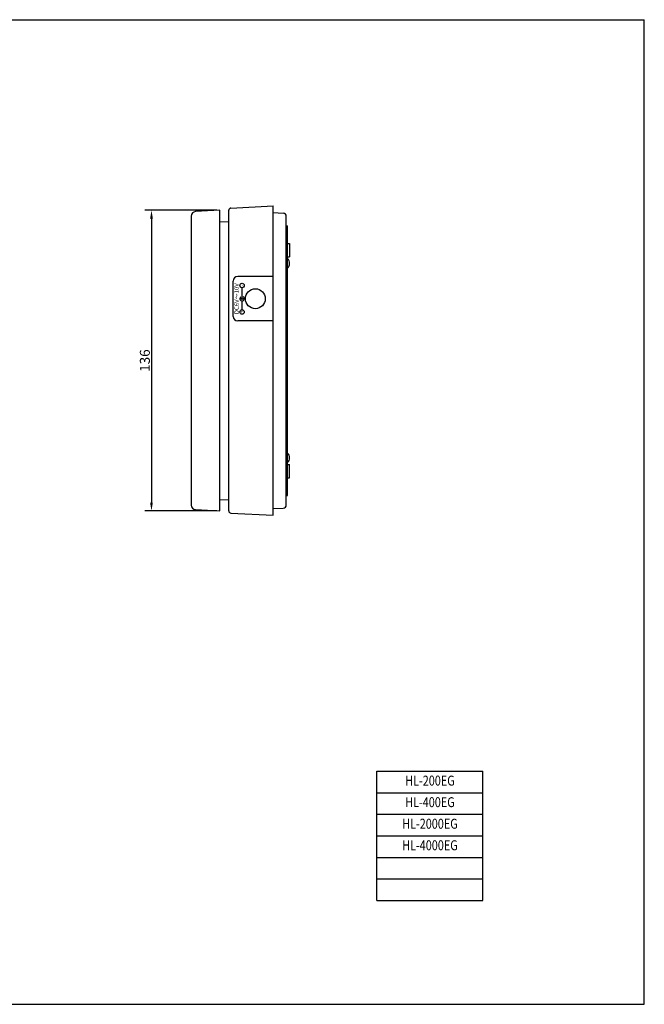
# Model space of a CAD drawing. Extents: x 0 to 630, y 0 to 445.
# Drawn here: x 347 to 630, y 0 to 445 of the extents above; entities that cross this region are included whole.
import ezdxf
from ezdxf.enums import TextEntityAlignment as Align

# ---------------------------------------------------------------- set-up
doc = ezdxf.new("R2010")
doc.units = 0
doc.header["$MEASUREMENT"] = 0
doc.layers.get('DEFPOINTS').update_dxf_attribs({"linetype": 'CONTINUOUS'})
for name, color, linetype in [('1', 7, 'CONTINUOUS'), ('MEASURE', 9, 'CONTINUOUS'), ('NOTE', 2, 'CONTINUOUS'), ('WORKLAYER', 7, 'CONTINUOUS')]:
    doc.layers.add(name, color=color, linetype=linetype)
doc.styles.add('AD-STANDARD', font='romans.shx', dxfattribs={"width": 0.8, "bigfont": 'bigfont.shx'})
doc.dimstyles.new('AD-STANDARD', dxfattribs={"dimtxt": 3, "dimasz": 2.5, "dimexe": 2, "dimexo": 1, "dimgap": 0.5, "dimtad": 1, "dimdec": 4, "dimdsep": 46, "dimtxsty": 'AD-STANDARD', "dimcen": -2, "dimclrd": 9, "dimclre": 9, "dimclrt": 2, "dimadec": 0, "dimazin": 0, "dimtfac": 1, "dimtdec": 4, "dimtmove": 0, "dimatfit": 3, "dimfxl": 1, "dimtolj": 1, "dimarcsym": 0})

# ---------------------------------------------------------------- blocks, each defined once
blk = doc.blocks.new('DXF63')
at = {"layer": 'WORKLAYER', "color": 7, "linetype": 'Continuous'}
for p, q in [((0, 318.5), (420, 318.5)), ((420, 21.5), (420, 318.5)), ((0, 21.5), (420, 21.5))]:
    blk.add_line(p, q, dxfattribs=at)
blk = doc.blocks.new('*D68')
at = {"layer": 'DEFPOINTS', "color": 0}
for p in [(438, 359.25), (407, 223.25), (438, 223.25)]:
    blk.add_point(p, dxfattribs=at)
at = {"layer": 'MEASURE', "color": 9, "lineweight": -2}
for p, q in [((436.5, 359.25), (404, 359.25)), ((407, 355.5), (407, 227)), ((436.5, 223.25), (404, 223.25))]:
    blk.add_line(p, q, dxfattribs=at)
at = {"layer": 'MEASURE', "color": 9}
for points in [[(406.37, 355.5), (407.62, 355.5), (407, 359.25)], [(406.37, 227), (407.62, 227), (407, 223.25)]]:
    blk.add_solid(points, dxfattribs=at)
at = {"layer": 'MEASURE', "color": 2, "insert": (404, 291.25), "char_height": 4.5, "attachment_point": 5, "rotation": 90, "style": 'AD-STANDARD'}
blk.add_mtext('\\A1;136', dxfattribs=at)

msp = doc.modelspace()

# ---------------------------------------------------------------- linework, layer by layer
at = {"layer": '1', "linetype": 'Continuous'}
for p, q in [((442.9476, 360.25151), (462, 361.24998)), ((462, 221.25002), (462, 361.24998)), ((425.00002, 356.67079), (425.00002, 225.82923)), ((438, 359.25002), (426.89529, 358.66801)), ((438, 223.25001), (438, 359.25002)), ((441.99962, 223.24715), (441.99998, 359.2529)), ((462, 358.2395), (466.57851, 357.99959)), ((468, 225.99837), (468, 356.5016)), ((438, 354.0403), (441.99998, 354.25)), ((468, 352.24998), (468.50002, 352.24998)), ((468.50002, 230.24999), (468.50002, 352.24998)), ((468, 345.75002), (468.50002, 345.75002)), ((468.50002, 344.25002), (469.5, 344.25002)), ((469.5, 344.25002), (469.5, 338.24999)), ((468, 336.74999), (468.50002, 336.74999)), ((468.50002, 338.24999), (469.5, 338.24999)), ((468, 245.75001), (468.50002, 245.75001)), ((468.50002, 244.25001), (469.5, 244.25001)), ((469.5, 238.25001), (469.5, 244.25001)), ((468, 236.75001), (468.50002, 236.75001)), ((468.50002, 238.25001), (469.5, 238.25001)), ((438, 228.45963), (441.99998, 228.25)), ((468, 230.24999), (468.50002, 230.24999)), ((426.89529, 223.83196), (438, 223.25001)), ((462, 224.26048), (466.57851, 224.50043)), ((442.94728, 222.24854), (462, 221.25002))]:
    msp.add_line(p, q, dxfattribs=at)
at = {"layer": '1', "color": 9, "linetype": 'Continuous'}
for p, q in [((444, 311.24999), (444, 327.25)), ((462, 329.24999), (446.00002, 329.24999)), ((447.99998, 319.55), (447.99998, 324.25)), ((447.99998, 314.24999), (447.99998, 318.25)), ((462, 309.25), (446.00002, 309.25))]:
    msp.add_line(p, q, dxfattribs=at)
for centre, radius in [((447.99998, 325.25001), 1), ((453.99998, 319.25001), 4.5), ((447.99998, 319.25001), 0.3), ((447.99998, 313.24998), 1)]:
    msp.add_circle(centre, radius, dxfattribs=at)
at = {"layer": '1', "linetype": 'Continuous'}
for centre, radius, start, end in [((426.99998, 356.67079), 2, 93.0001221, 180), ((443.00002, 359.2529), 1, 93.0001221, 180), ((466.5, 356.5016), 1.5, 0, 86.9999084), ((466.66672, 335.24999), 2.83333, 310.3200989, 49.6799316), ((466.66672, 247.25001), 2.83333, 310.3200989, 49.6799316), ((426.99998, 225.82923), 2, 180, 266.9999084), ((442.9996, 223.24715), 1, 180, 266.9999084), ((466.5, 225.99837), 1.5, 273.0000916, 0)]:
    msp.add_arc(centre, radius, start, end, dxfattribs=at)
at = {"layer": '1', "color": 9, "linetype": 'Continuous'}
for centre, radius, start, end in [((446.00002, 327.25), 2, 90, 180), ((447.99998, 319.25001), 1, 119.9999008, 60.000061), ((446.00002, 311.24999), 2, 180, 270)]:
    msp.add_arc(centre, radius, start, end, dxfattribs=at)
at = {"layer": 'NOTE', "color": 7}
for p, q in [((509, 105.5), (557, 105.5)), ((509, 47), (509, 105.5)), ((557, 47), (557, 105.5)), ((509, 95.75), (557, 95.75)), ((509, 86), (557, 86)), ((509, 76.25), (557, 76.25)), ((509, 66.5), (557, 66.5)), ((509, 56.75), (557, 56.75)), ((509, 47), (557, 47))]:
    msp.add_line(p, q, dxfattribs=at)

# ---------------------------------------------------------------- block references
at = {"layer": 'DEFPOINTS', "xscale": 1.5, "yscale": 1.5, "zscale": 1.5}
msp.add_blockref('DXF63', (0, -32.25), dxfattribs=at)

# ---------------------------------------------------------------- texts
at = {"layer": '1', "color": 9, "linetype": 'Continuous', "style": 'AD-STANDARD'}
msp.add_text('DC6V～10V', height=2, rotation=90, dxfattribs=at).set_placement((445.49999, 319.25), align=Align.MIDDLE_CENTER)
at = {"layer": '1', "color": 9, "linetype": 'Continuous', "style": 'AD-STANDARD', "width": 0.8}
for s, p in [('-', (447.84998, 325.25001)), ('+', (447.84998, 313.24998))]:
    msp.add_text(s, height=1.8, rotation=90, dxfattribs=at).set_placement(p, align=Align.MIDDLE_CENTER)
at = {"layer": 'NOTE', "style": 'AD-STANDARD', "width": 0.8}
for s, p in [('HL-200EG', (533, 100.625)), ('HL-400EG', (533, 90.875)), ('HL-2000EG', (533, 81.125)), ('HL-4000EG', (533, 71.375))]:
    msp.add_text(s, height=4.5, dxfattribs=at).set_placement(p, align=Align.MIDDLE)

# ---------------------------------------------------------------- dimensions: what is measured, and where the dimension line sits
at = {"layer": 'MEASURE'}
dim = msp.add_linear_dim(base=(407, 223.25001), p1=(438, 359.25002), p2=(438, 223.25001), angle=90, dimstyle='AD-STANDARD', override={"dimscale": 1.5}, dxfattribs=at)
dim.commit()
dim.dimension.update_dxf_attribs({"geometry": '*D68', "text_midpoint": (404, 291.25001)})

doc.saveas('drawing.dxf')
